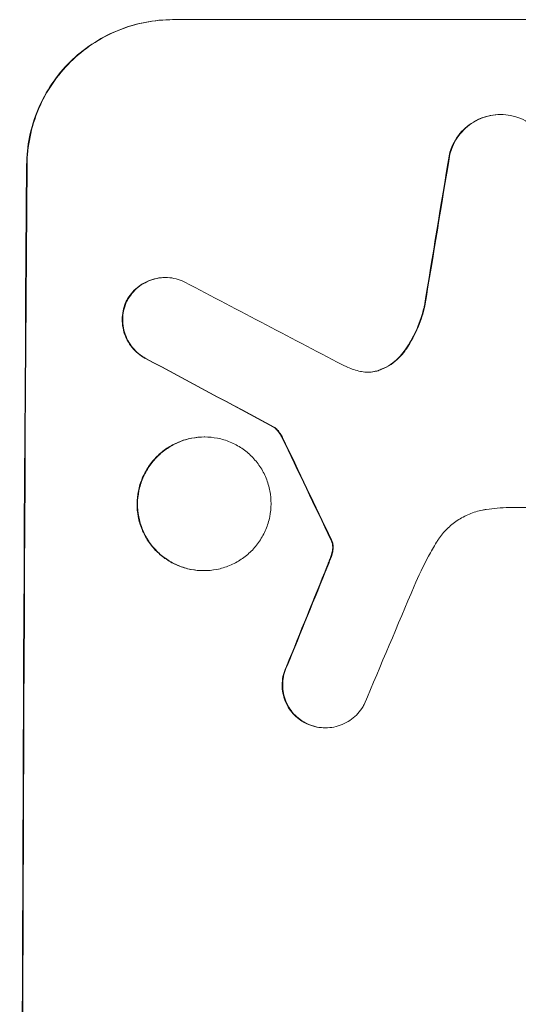
# Model space of a CAD drawing. Units: millimetres. Extents: x -4134 to 4702, y -4235 to 2646.
# Drawn here: x 2695 to 2747, y 445 to 547 of the extents above; entities that cross this region are included whole.
import ezdxf

# ---------------------------------------------------------------- set-up
doc = ezdxf.new("R2010")
doc.units = ezdxf.units.MM
doc.header["$LTSCALE"] = 20
doc.layers.add('2d', color=230, linetype='Continuous')

msp = doc.modelspace()

# ---------------------------------------------------------------- linework, layer by layer
at = {"layer": '2d', "lineweight": 0}
for p, q in [((2710.95, 547.21), (2785.9, 547.21)), ((2744.82, 537.4), (2744.88, 537.4)), ((2710.17, 520.55), (2710.23, 520.55)), ((2721.38, 505.1), (2721.44, 505.1)), ((2714.22, 504.08), (2714.27, 504.08)), ((2768.3, 496.8), (2745.73, 496.8)), ((2714.14, 490.26), (2714.19, 490.26)), ((2726.71, 474.01), (2726.76, 474.01))]:
    msp.add_line(p, q, dxfattribs=at)
for centre, major_axis, ratio, start_param, end_param in [((2772.69, 382.55), (174.29, 1098.96), 0.051055, 1.44128, 1.455684), ((2752.89, 382.55), (0, -1099), 0.052336, -1.707396, -1.434197), ((3032.54, 382.55), (-2102.91, 1097.75), 0.011213, 1.423734, 1.431815), ((3008.21, 382.55), (-2060.31, 1098.74), 0.011594, 1.430816, 1.437315), ((2838.22, 382.55), (-532.99, 1098.77), 0.042385, 1.439474, 1.449165), ((2740.81, 382.55), (441.47, 1098.82), 0.045077, 1.490283, 1.499736), ((2748.81, 382.55), (459.48, 1097.81), 0.04455, 1.492641, 1.503831)]:
    msp.add_ellipse(centre, major_axis=major_axis, ratio=ratio, start_param=start_param, end_param=end_param, dxfattribs=at)
at = {"layer": '2d', "lineweight": 0, "extrusion": (0, 0, -1)}
for centre, major_axis, ratio, start_param, end_param in [((2772.69, 382.55), (174.13, 1097.96), 0.051055, -1.455571, -1.441154), ((2752.89, 382.55), (0, 1100), 0.052336, -1.707271, -1.434322), ((3008.21, 382.55), (-2058.44, 1097.74), 0.011594, -1.437213, -1.430708), ((2838.22, 382.55), (-532.5, 1097.77), 0.042385, -1.449073, -1.439373), ((2740.81, 382.55), (441.07, 1097.82), 0.045077, -1.499655, -1.490192)]:
    msp.add_ellipse(centre, major_axis=major_axis, ratio=ratio, start_param=start_param, end_param=end_param, dxfattribs=at)
at = {"layer": '2d', "lineweight": 0}
for points, knots in [([(2695.86, 532.21), (2695.87, 533.15), (2695.96, 534.12), (2696.36, 536.06), (2696.66, 537.03), (2697.44, 538.88), (2697.92, 539.77), (2699.04, 541.41), (2699.67, 542.17), (2701.02, 543.5), (2701.77, 544.12), (2703.41, 545.21), (2704.29, 545.69), (2706.14, 546.45), (2707.1, 546.74), (2709.04, 547.12), (2710.01, 547.21), (2710.95, 547.21)], [-22.716961, -22.716961, -22.716961, -22.716961, -19.86175, -19.86175, -17.006539, -17.006539, -14.151328, -14.151328, -11.296117, -11.296117, -8.472088, -8.472088, -5.648058, -5.648058, -2.824029, -2.824029, 0, 0, 0, 0]), ([(2711.01, 547.21), (2710.07, 547.21), (2709.09, 547.12), (2707.16, 546.74), (2706.19, 546.45), (2704.35, 545.69), (2703.46, 545.21), (2701.82, 544.12), (2701.07, 543.5), (2699.73, 542.17), (2699.09, 541.41), (2697.97, 539.77), (2697.49, 538.88), (2696.71, 537.03), (2696.41, 536.06), (2696.02, 534.12), (2695.92, 533.15), (2695.91, 532.21)], [0, 0, 0, 0, 2.824027, 2.824027, 5.648054, 5.648054, 8.472082, 8.472082, 11.296109, 11.296109, 14.151375, 14.151375, 17.006642, 17.006642, 19.861909, 19.861909, 22.717175, 22.717175, 22.717175, 22.717175]), ([(2744.82, 537.4), (2744.48, 537.4), (2744.13, 537.36), (2743.44, 537.23), (2743.09, 537.12), (2742.43, 536.85), (2742.11, 536.68), (2741.52, 536.28), (2741.25, 536.06), (2740.76, 535.58), (2740.54, 535.31), (2740.13, 534.72), (2739.96, 534.4), (2739.72, 533.82), (2739.63, 533.57), (2739.56, 533.31)], [16.343406, 16.343406, 16.343406, 16.343406, 17.359629, 17.359629, 18.375853, 18.375853, 19.392077, 19.392077, 20.4083, 20.4083, 21.4353, 21.4353, 22.462301, 22.462301, 23.221494, 23.221494, 23.221494, 23.221494]), ([(2739.62, 533.31), (2739.68, 533.57), (2739.77, 533.82), (2740.01, 534.39), (2740.18, 534.71), (2740.58, 535.3), (2740.81, 535.58), (2741.29, 536.05), (2741.56, 536.28), (2742.15, 536.68), (2742.47, 536.85), (2743.14, 537.12), (2743.49, 537.23), (2744.19, 537.36), (2744.54, 537.4), (2745.21, 537.4), (2745.56, 537.36), (2745.99, 537.28), (2746.06, 537.26), (2746.14, 537.25)], [9.465229, 9.465229, 9.465229, 9.465229, 10.219432, 10.219432, 11.243862, 11.243862, 12.268291, 12.268291, 13.287105, 13.287105, 14.305919, 14.305919, 15.324733, 15.324733, 16.343547, 16.343547, 17.35977, 17.35977, 17.583641, 17.583641, 17.583641, 17.583641]), ([(2746.14, 537.25), (2746.41, 537.18), (2746.68, 537.09), (2747.27, 536.85), (2747.58, 536.68), (2748.17, 536.28), (2748.43, 536.06), (2748.91, 535.58), (2749.13, 535.31), (2749.52, 534.72), (2749.69, 534.4), (2749.96, 533.74), (2750.06, 533.39), (2750.19, 532.7), (2750.22, 532.35), (2750.21, 531.68), (2750.18, 531.33), (2750.1, 530.94), (2750.09, 530.9), (2750.08, 530.85)], [17.536676, 17.536676, 17.536676, 17.536676, 18.331905, 18.331905, 19.347988, 19.347988, 20.36407, 20.36407, 21.385754, 21.385754, 22.407438, 22.407438, 23.429122, 23.429122, 24.450805, 24.450805, 25.47213, 25.47213, 25.595535, 25.595535, 25.595535, 25.595535]), ([(2710.17, 520.55), (2709.89, 520.55), (2709.6, 520.53), (2709.02, 520.41), (2708.73, 520.33), (2708.18, 520.1), (2707.91, 519.95), (2707.42, 519.63), (2707.19, 519.44), (2706.79, 519.04), (2706.6, 518.81), (2706.34, 518.42), (2706.24, 518.27), (2706.16, 518.11)], [13.600359, 13.600359, 13.600359, 13.600359, 14.446907, 14.446907, 15.293456, 15.293456, 16.140004, 16.140004, 16.986552, 16.986552, 17.840233, 17.840233, 18.350051, 18.350051, 18.350051, 18.350051]), ([(2706.21, 518.11), (2706.3, 518.27), (2706.39, 518.42), (2706.66, 518.81), (2706.84, 519.04), (2707.25, 519.44), (2707.47, 519.63), (2707.96, 519.95), (2708.23, 520.1), (2708.78, 520.33), (2709.07, 520.41), (2709.65, 520.53), (2709.94, 520.55), (2710.51, 520.55), (2710.8, 520.53), (2711.38, 520.41), (2711.67, 520.32), (2712.04, 520.17), (2712.13, 520.13), (2712.22, 520.08)], [8.850734, 8.850734, 8.850734, 8.850734, 9.360564, 9.360564, 10.214257, 10.214257, 11.060805, 11.060805, 11.907353, 11.907353, 12.753901, 12.753901, 13.600448, 13.600448, 14.44871, 14.44871, 15.296971, 15.296971, 15.589388, 15.589388, 15.589388, 15.589388]), ([(2706.16, 518.11), (2706.14, 518.06), (2706.12, 518.02), (2705.98, 517.69), (2705.89, 517.4), (2705.77, 516.81), (2705.74, 516.51), (2705.74, 515.94), (2705.77, 515.64), (2705.88, 515.05), (2705.96, 514.76), (2706.19, 514.2), (2706.34, 513.93), (2706.67, 513.43), (2706.86, 513.2), (2707.26, 512.8), (2707.48, 512.61), (2707.86, 512.35), (2707.99, 512.27), (2708.13, 512.2)], [18.83414, 18.83414, 18.83414, 18.83414, 18.977404, 18.977404, 19.842143, 19.842143, 20.706883, 20.706883, 21.571393, 21.571393, 22.435903, 22.435903, 23.300414, 23.300414, 24.164924, 24.164924, 25.025734, 25.025734, 25.470581, 25.470581, 25.470581, 25.470581]), ([(2708.18, 512.2), (2708.05, 512.27), (2707.92, 512.35), (2707.54, 512.6), (2707.31, 512.79), (2706.91, 513.2), (2706.72, 513.43), (2706.39, 513.92), (2706.25, 514.19), (2706.02, 514.76), (2705.93, 515.05), (2705.82, 515.64), (2705.79, 515.94), (2705.8, 516.51), (2705.83, 516.81), (2705.95, 517.4), (2706.04, 517.69), (2706.17, 518.02), (2706.19, 518.06), (2706.21, 518.11)], [2.13734, 2.13734, 2.13734, 2.13734, 2.577555, 2.577555, 3.43674, 3.43674, 4.302886, 4.302886, 5.169033, 5.169033, 6.035179, 6.035179, 6.901326, 6.901326, 7.767818, 7.767818, 8.634311, 8.634311, 8.774326, 8.774326, 8.774326, 8.774326]), ([(2736.97, 517.61), (2736.93, 517.41), (2736.88, 517.21), (2736.61, 516.24), (2736.32, 515.48), (2735.66, 514.12), (2735.3, 513.52), (2734.9, 512.96)], [20.04085, 20.04085, 20.04085, 20.04085, 20.634888, 20.634888, 22.93288, 22.93288, 24.89749, 24.89749, 24.89749, 24.89749]), ([(2734.95, 512.96), (2735.01, 513.04), (2735.06, 513.11), (2735.59, 513.89), (2736, 514.64), (2736.63, 516.14), (2736.86, 516.87), (2737.03, 517.61)], [11.780497, 11.780497, 11.780497, 11.780497, 12.04571, 12.04571, 14.470791, 14.470791, 16.647521, 16.647521, 16.647521, 16.647521]), ([(2734.9, 512.96), (2734.72, 512.7), (2734.51, 512.46), (2734.05, 512), (2733.78, 511.78), (2733.18, 511.38), (2732.86, 511.21), (2732.44, 511.03), (2732.35, 511), (2732.27, 510.97)], [27.910973, 27.910973, 27.910973, 27.910973, 28.831176, 28.831176, 29.856, 29.856, 30.880823, 30.880823, 31.143865, 31.143865, 31.143865, 31.143865]), ([(2732.32, 510.97), (2732.41, 511), (2732.5, 511.04), (2732.92, 511.21), (2733.24, 511.38), (2733.84, 511.78), (2734.11, 512.01), (2734.57, 512.46), (2734.77, 512.7), (2734.95, 512.96)], [1.786811, 1.786811, 1.786811, 1.786811, 2.053494, 2.053494, 3.080241, 3.080241, 4.106987, 4.106987, 5.019799, 5.019799, 5.019799, 5.019799]), ([(2730.38, 510.85), (2730.41, 510.85), (2730.44, 510.84), (2730.7, 510.79), (2730.92, 510.77), (2731.15, 510.77), (2731.36, 510.77), (2731.59, 510.79), (2731.99, 510.87), (2732.15, 510.91), (2732.32, 510.97)], [-0.752218, -0.752218, -0.752218, -0.752218, -0.6616, -0.6616, 0, 0, 0, 0.660376, 0.660376, 1.151235, 1.151235, 1.151235, 1.151235]), ([(2732.27, 510.97), (2732.1, 510.91), (2731.93, 510.87), (2731.55, 510.79), (2731.33, 510.77), (2731.12, 510.77)], [-1.151234, -1.151234, -1.151234, -1.151234, -0.660377, -0.660377, -0.026349, -0.026349, -0.026349, -0.026349]), ([(2721.38, 505.1), (2721.5, 505.02), (2721.6, 504.93), (2721.82, 504.7), (2721.94, 504.56), (2722.12, 504.29), (2722.19, 504.16), (2722.25, 504.03)], [10.148539, 10.148539, 10.148539, 10.148539, 10.559312, 10.559312, 11.089445, 11.089445, 11.503969, 11.503969, 11.503969, 11.503969]), ([(2722.31, 504.03), (2722.25, 504.16), (2722.17, 504.29), (2721.99, 504.56), (2721.88, 504.7), (2721.66, 504.93), (2721.55, 505.02), (2721.44, 505.1)], [5.402185, 5.402185, 5.402185, 5.402185, 5.816716, 5.816716, 6.346855, 6.346855, 6.757623, 6.757623, 6.757623, 6.757623]), ([(2714.22, 504.08), (2713.78, 504.08), (2713.34, 504.03), (2712.44, 503.86), (2712, 503.73), (2711.15, 503.37), (2710.74, 503.16), (2709.99, 502.65), (2709.64, 502.36), (2709.02, 501.75), (2708.73, 501.4), (2708.22, 500.65), (2708, 500.24), (2707.64, 499.39), (2707.5, 498.94), (2707.32, 498.05), (2707.28, 497.6), (2707.28, 496.73), (2707.31, 496.28), (2707.48, 495.39), (2707.62, 494.95), (2707.96, 494.09), (2708.18, 493.69), (2708.68, 492.93), (2708.97, 492.58), (2709.58, 491.97), (2709.93, 491.68), (2710.68, 491.18), (2711.08, 490.96), (2711.93, 490.61), (2712.37, 490.47), (2713.26, 490.3), (2713.71, 490.26), (2714.14, 490.26)], [20.879786, 20.879786, 20.879786, 20.879786, 22.180865, 22.180865, 23.481943, 23.481943, 24.783021, 24.783021, 26.084099, 26.084099, 27.393365, 27.393365, 28.702631, 28.702631, 30.011897, 30.011897, 31.321162, 31.321162, 32.629754, 32.629754, 33.938345, 33.938345, 35.246937, 35.246937, 36.555528, 36.555528, 37.856538, 37.856538, 39.157549, 39.157549, 40.458559, 40.458559, 41.75957, 41.75957, 41.75957, 41.75957]), ([(2714.19, 490.26), (2713.76, 490.26), (2713.31, 490.3), (2712.42, 490.47), (2711.98, 490.61), (2711.13, 490.96), (2710.72, 491.18), (2709.97, 491.69), (2709.63, 491.97), (2709.02, 492.59), (2708.73, 492.93), (2708.23, 493.69), (2708.01, 494.1), (2707.67, 494.95), (2707.54, 495.39), (2707.37, 496.28), (2707.33, 496.73), (2707.33, 497.6), (2707.38, 498.05), (2707.56, 498.94), (2707.69, 499.38), (2708.05, 500.23), (2708.27, 500.64), (2708.78, 501.4), (2709.07, 501.74), (2709.69, 502.36), (2710.03, 502.65), (2710.79, 503.15), (2711.2, 503.37), (2712.05, 503.73), (2712.49, 503.86), (2713.39, 504.03), (2713.84, 504.08), (2714.7, 504.08), (2715.15, 504.03), (2716.04, 503.86), (2716.48, 503.73), (2717.33, 503.37), (2717.73, 503.16), (2718.48, 502.65), (2718.83, 502.36), (2719.44, 501.75), (2719.72, 501.4), (2720.23, 500.65), (2720.45, 500.24), (2720.79, 499.39), (2720.92, 498.94), (2721.09, 498.05), (2721.13, 497.6), (2721.13, 496.73), (2721.08, 496.28), (2720.91, 495.39), (2720.77, 494.95), (2720.41, 494.09), (2720.19, 493.69), (2719.68, 492.93), (2719.39, 492.58), (2718.77, 491.97), (2718.42, 491.68), (2717.67, 491.18), (2717.26, 490.96), (2716.41, 490.61), (2715.97, 490.47), (2715.07, 490.3), (2714.63, 490.26), (2714.19, 490.26)], [0, 0, 0, 0, 1.302767, 1.302767, 2.605533, 2.605533, 3.9083, 3.9083, 5.211067, 5.211067, 6.517915, 6.517915, 7.824763, 7.824763, 9.131611, 9.131611, 10.438459, 10.438459, 11.745754, 11.745754, 13.05305, 13.05305, 14.360346, 14.360346, 15.667642, 15.667642, 16.970704, 16.970704, 18.273767, 18.273767, 19.576829, 19.576829, 20.879892, 20.879892, 22.180969, 22.180969, 23.482047, 23.482047, 24.783125, 24.783125, 26.084202, 26.084202, 27.393482, 27.393482, 28.702762, 28.702762, 30.012043, 30.012043, 31.321323, 31.321323, 32.629927, 32.629927, 33.938532, 33.938532, 35.247137, 35.247137, 36.555741, 36.555741, 37.856751, 37.856751, 39.157761, 39.157761, 40.45877, 40.45877, 41.75978, 41.75978, 41.75978, 41.75978]), ([(2745.73, 496.8), (2745.33, 496.78), (2744.92, 496.75), (2744.14, 496.68), (2743.76, 496.63), (2743.38, 496.58)], [86.458175, 86.458175, 86.458175, 86.458175, 87.649926, 87.649926, 88.762888, 88.762888, 88.762888, 88.762888]), ([(2743.38, 496.58), (2743.24, 496.56), (2743.11, 496.54), (2742.52, 496.42), (2742.06, 496.29), (2741.19, 495.92), (2740.77, 495.7), (2739.99, 495.18), (2739.63, 494.88), (2739, 494.25), (2738.7, 493.9), (2738.37, 493.41), (2738.31, 493.31), (2738.24, 493.2)], [22.403188, 22.403188, 22.403188, 22.403188, 22.791062, 22.791062, 24.128418, 24.128418, 25.465774, 25.465774, 26.80313, 26.80313, 28.147853, 28.147853, 28.497923, 28.497923, 28.497923, 28.497923]), ([(2727.32, 493.44), (2727.35, 493.4), (2727.37, 493.35), (2727.4, 493.27), (2727.41, 493.24), (2727.42, 493.21)], [4.6719747, 4.6719747, 4.6719747, 4.6719747, 4.8178878, 4.8178878, 4.916916, 4.916916, 4.916916, 4.916916]), ([(2727.48, 493.21), (2727.47, 493.24), (2727.45, 493.27), (2727.42, 493.35), (2727.4, 493.4), (2727.37, 493.44)], [2.0926557, 2.0926557, 2.0926557, 2.0926557, 2.1911242, 2.1911242, 2.33758, 2.33758, 2.33758, 2.33758]), ([(2727.42, 493.21), (2727.44, 493.14), (2727.46, 493.08), (2727.49, 492.9), (2727.5, 492.79), (2727.5, 492.61), (2727.5, 492.54), (2727.49, 492.47)], [7.560409, 7.560409, 7.560409, 7.560409, 7.7459301, 7.7459301, 8.0837077, 8.0837077, 8.2830923, 8.2830923, 8.2830923, 8.2830923]), ([(2727.54, 492.47), (2727.55, 492.54), (2727.55, 492.61), (2727.55, 492.79), (2727.54, 492.9), (2727.51, 493.08), (2727.49, 493.14), (2727.48, 493.21)], [2.4950685, 2.4950685, 2.4950685, 2.4950685, 2.6944548, 2.6944548, 3.0322357, 3.0322357, 3.2177581, 3.2177581, 3.2177581, 3.2177581]), ([(2738.24, 493.2), (2737.95, 492.72), (2737.68, 492.24), (2736.87, 490.75), (2736.37, 489.72), (2735.93, 488.67)], [140.151651, 140.151651, 140.151651, 140.151651, 141.733596, 141.733596, 144.964198, 144.964198, 144.964198, 144.964198]), ([(2727.3, 491.71), (2727.25, 491.57), (2727.2, 491.42), (2727.08, 491.11), (2727.01, 490.93), (2726.94, 490.76)], [18.3714726, 18.3714726, 18.3714726, 18.3714726, 18.8001206, 18.8001206, 19.3312164, 19.3312164, 19.3312164, 19.3312164]), ([(2727.49, 492.47), (2727.48, 492.39), (2727.46, 492.3), (2727.41, 492.04), (2727.37, 491.87), (2727.3, 491.71)], [15.1157822, 15.1157822, 15.1157822, 15.1157822, 15.3682275, 15.3682275, 15.8663992, 15.8663992, 15.8663992, 15.8663992]), ([(2727.36, 491.71), (2727.42, 491.87), (2727.47, 492.04), (2727.52, 492.3), (2727.53, 492.39), (2727.54, 492.47)], [3.8024315, 3.8024315, 3.8024315, 3.8024315, 4.300607, 4.300607, 4.5530548, 4.5530548, 4.5530548, 4.5530548]), ([(2722.74, 480.42), (2722.7, 480.33), (2722.66, 480.24), (2722.5, 479.87), (2722.42, 479.59), (2722.3, 479.01), (2722.28, 478.73), (2722.27, 478.17), (2722.3, 477.88), (2722.41, 477.31), (2722.49, 477.03), (2722.71, 476.48), (2722.85, 476.22), (2723.18, 475.74), (2723.36, 475.51), (2723.75, 475.12), (2723.97, 474.94), (2724.36, 474.67), (2724.52, 474.58), (2724.69, 474.5)], [18.095922, 18.095922, 18.095922, 18.095922, 18.380393, 18.380393, 19.216938, 19.216938, 20.053484, 20.053484, 20.889877, 20.889877, 21.72627, 21.72627, 22.562662, 22.562662, 23.399055, 23.399055, 24.233617, 24.233617, 24.759384, 24.759384, 24.759384, 24.759384]), ([(2724.74, 474.5), (2724.58, 474.58), (2724.42, 474.67), (2724.03, 474.94), (2723.81, 475.12), (2723.41, 475.51), (2723.23, 475.74), (2722.91, 476.22), (2722.77, 476.48), (2722.54, 477.03), (2722.46, 477.31), (2722.35, 477.88), (2722.33, 478.17), (2722.33, 478.73), (2722.36, 479.01), (2722.47, 479.59), (2722.56, 479.87), (2722.71, 480.24), (2722.75, 480.33), (2722.8, 480.42)], [1.977804, 1.977804, 1.977804, 1.977804, 2.501294, 2.501294, 3.335059, 3.335059, 4.172254, 4.172254, 5.00945, 5.00945, 5.846645, 5.846645, 6.683841, 6.683841, 7.521267, 7.521267, 8.358694, 8.358694, 8.641542, 8.641542, 8.641542, 8.641542]), ([(2730.76, 476.43), (2730.68, 476.29), (2730.6, 476.14), (2730.34, 475.76), (2730.15, 475.53), (2729.75, 475.13), (2729.52, 474.95), (2729.03, 474.61), (2728.76, 474.47), (2728.21, 474.24), (2727.92, 474.15), (2727.34, 474.04), (2727.05, 474.01), (2726.76, 474.01), (2726.48, 474.01), (2726.19, 474.04), (2725.61, 474.15), (2725.32, 474.24), (2724.94, 474.4), (2724.84, 474.44), (2724.74, 474.5)], [-4.722654, -4.722654, -4.722654, -4.722654, -4.247569, -4.247569, -3.39656, -3.39656, -2.54742, -2.54742, -1.69828, -1.69828, -0.84914, -0.84914, 0, 0, 0, 0.848327, 0.848327, 1.696655, 1.696655, 2.012349, 2.012349, 2.012349, 2.012349]), ([(2724.69, 474.5), (2724.79, 474.45), (2724.89, 474.4), (2725.27, 474.24), (2725.56, 474.15), (2726.14, 474.04), (2726.43, 474.01), (2726.71, 474.01)], [-2.012466, -2.012466, -2.012466, -2.012466, -1.698278, -1.698278, -0.849139, -0.849139, 0, 0, 0, 0])]:
    msp.add_open_spline(points, degree=3, knots=knots, dxfattribs=at)
for points in [[(2729.03, 511.27), (2729.47, 511.1), (2729.92, 510.96), (2730.38, 510.85)], [(2726.99, 490.76), (2727.12, 491.07), (2727.24, 491.39), (2727.36, 491.71)]]:
    msp.add_open_spline(points, degree=3, dxfattribs=at)

doc.saveas('drawing.dxf')
